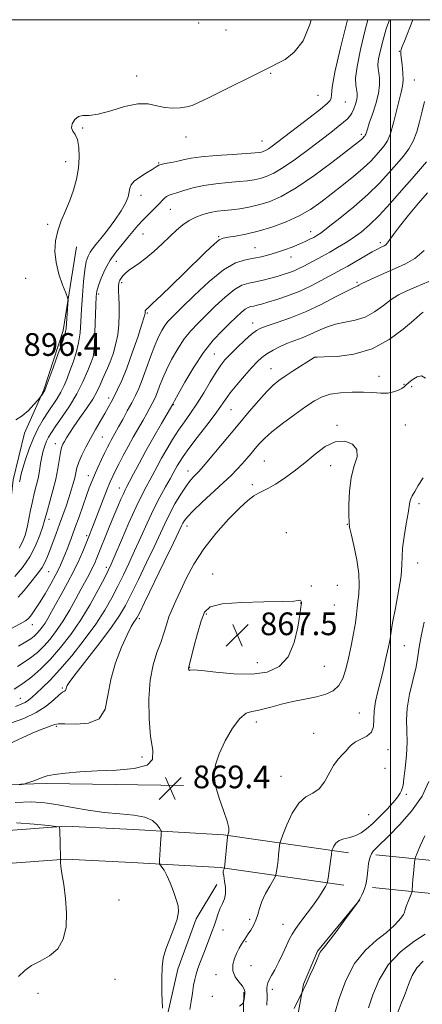
# Model space of a CAD drawing. Extents: x 2127300 to 2130200, y 324800 to 327700.
# Drawn here: x 2128869 to 2129011, y 327153 to 327500 of the extents above; entities that cross this region are included whole.
import ezdxf

# ---------------------------------------------------------------- set-up
doc = ezdxf.new("R2010")
doc.units = 0
doc.header["$MEASUREMENT"] = 0
for name, color, linetype, lineweight in [('DTM HARD BREAKLINE', 7, 'Continuous', 0), ('DTM SPOT ELEVATION', 2, 'Continuous', 13), ('GRID LINE', 7, 'Continuous', 0), ('INDEX CONTOUR', 41, 'Continuous', 13), ('INTERMEDIATE CONTOUR', 44, 'Continuous', 0), ('INTERMEDIATE CONTOUR DEPRESSION', 44, 'Continuous', 0), ('SPOT ELEVATION', 7, 'Continuous', 0)]:
    doc.layers.add(name, color=color, linetype=linetype, lineweight=lineweight)
doc.styles.add('Style-ITALICS', font='ITALICS.shx')

# ---------------------------------------------------------------- blocks, each defined once
blk = doc.blocks.new('SPOT')
at = {"layer": 'SPOT ELEVATION'}
for p, q in [((-3.91, -3.91), (3.82, 3.81)), ((-1.65, 3.77), (1.72, -3.93))]:
    blk.add_line(p, q, dxfattribs=at)

msp = doc.modelspace()

# ---------------------------------------------------------------- linework, layer by layer
at = {"layer": 'DTM HARD BREAKLINE', "extrusion": (-0.006719, -0.008175, 0.999944), "elevation": -16104.196, "flags": 128}
msp.add_lwpolyline([(2128947.032, 327069.245), (2128946.432, 327068.515)], dxfattribs=at)
at = {"layer": 'DTM HARD BREAKLINE'}
for points in [[(2128644.05, 327296.85, 892.42), (2128661.05, 327303.62, 892.87), (2128739.18, 327304.65, 893.55), (2128852.99, 327311.85, 892.48), (2128864.89, 327317.49, 892.42), (2128867.19, 327337.87, 892.76), (2128871.17, 327354.29, 893.27), (2128877.99, 327369.56, 894.12), (2128884.81, 327390.5, 894.4), (2128889.49, 327419.94, 893.33)], [(2128770.88, 327217.41, 873.85), (2128797.5, 327221.9, 872.6), (2128833.18, 327229.78, 871.58), (2128879.04, 327230.85, 869.66), (2128927.16, 327230.21, 869.55)], [(2128985.28, 327206.51, 874.64), (2128941.18, 327212.87, 869.83), (2128909.51, 327214.64, 867.17), (2128885.54, 327215.85, 866.09), (2128853.1, 327213.45, 864.68), (2128823.73, 327202.11, 863.43)], [(2129149.51, 327200.98, 886.52), (2129116.2, 327200.56, 887.15), (2129039.19, 327201.26, 881.48), (2128994.88, 327205.75, 876.43)], [(2128983.62, 327195.03, 874.64), (2128940.03, 327201.32, 869.83), (2128908.89, 327203.06, 867.17), (2128885.68, 327204.23, 866.09), (2128855.67, 327202.01, 864.68), (2128827.91, 327191.29, 863.43)], [(2128938.89, 327195.35, 869.22), (2128931.61, 327183.27, 868.33), (2128925.14, 327165.54, 868.42), (2128920.27, 327143.77, 868.01), (2128914.61, 327132.89, 867.85), (2128904.92, 327126.85, 867.85), (2128891.21, 327127.28, 867.49), (2128876.3, 327130.12, 867.08), (2128855.33, 327132.17, 866.88), (2128843.64, 327130.97, 866.32)], [(2129149.66, 327189.38, 886.52), (2129116.22, 327188.96, 887.15), (2129038.55, 327189.67, 881.48), (2128993.71, 327194.21, 876.43)], [(2128988.61, 327189.24, 875.99), (2128974.27, 327171.84, 875.84), (2128969.41, 327160.16, 875.88), (2128966.57, 327144.84, 876.52), (2128965.73, 327120.65, 877.21), (2128966.51, 327100.08, 878.26), (2128963.65, 327078.31, 879.18), (2128963.25, 327075.89, 879.26), (2128953.56, 327069.05, 879.75), (2128936.22, 327067.06, 879.71), (2128921.7, 327065.06, 878.78)], [(2128948.44, 327157.36, 871.89), (2128947.58, 327119.06, 873.01), (2128943.11, 327091.65, 873.98), (2128937.45, 327085.2, 874.63), (2128920.51, 327079.58, 874.83), (2128891.88, 327081.64, 873.98), (2128870.11, 327083.68, 873.01), (2128848.74, 327081.7, 872.81), (2128834.62, 327077.68, 872.05), (2128814.04, 327070.05, 871.97), (2128797.49, 327051.12, 872.05), (2128786.57, 327032.99, 872.37)]]:
    msp.add_polyline3d(points, dxfattribs=at)
at = {"layer": 'DTM SPOT ELEVATION'}
for p in [(2128932.48, 327498.78, 895.52), (2128942.07, 327496.33, 895.14), (2129003.12, 327488.87, 886.09), (2128910.65, 327480.15, 894.68), (2128957.87, 327481.07, 893.87), (2129008.45, 327478.8, 885.14), (2128974.48, 327473.3, 893.02), (2128984.08, 327470.98, 891.09), (2128891.66, 327461.9, 893.85), (2128928.03, 327458.69, 893.46), (2128989.81, 327459.63, 888.35), (2128954.79, 327457.32, 892.85), (2128885.65, 327449.94, 894.58), (2128918.37, 327449.51, 892.07), (2128912.21, 327438.17, 891.56), (2128922.45, 327433.21, 889.09), (2128879.34, 327427.95, 894.25), (2128912.83, 327424.54, 889.12), (2128971.89, 327425.28, 884.62), (2128939.48, 327423.61, 886.16), (2128996.49, 327421.45, 880.35), (2128952.27, 327419.71, 884.94), (2128903.48, 327414.81, 889.25), (2128964.99, 327416.38, 883.33), (2128871.52, 327408.91, 894.79), (2128905.35, 327407.37, 887.66), (2128988.21, 327407.42, 878.22), (2128897.28, 327403.35, 889.63), (2128914.41, 327396.64, 885.83), (2128951.47, 327393.15, 878.61), (2128938.04, 327382.24, 878.92), (2128896.11, 327381.94, 889.84), (2128973.19, 327381, 873.99), (2128957.99, 327377.01, 874.75), (2128996.02, 327374.38, 872.8), (2129004.75, 327371.54, 872.12), (2129007.43, 327370.72, 871.62), (2128900.74, 327366.68, 886.47), (2128923.57, 327364.41, 879.92), (2128943.85, 327362.56, 875.06), (2128981.21, 327357.07, 870.18), (2129005.27, 327357.17, 870.7), (2128898.56, 327353.01, 885.06), (2128882.01, 327350.68, 888.64), (2128955.61, 327344.47, 870.93), (2128928.69, 327340.95, 874.64), (2128978.95, 327342.86, 869.42), (2128893.65, 327339.33, 884.59), (2128904.5, 327335, 880.71), (2128951.43, 327336.15, 870.33), (2129010.02, 327329.5, 872.3), (2128879.72, 327323.99, 887.53), (2128928.4, 327321.68, 871.39), (2128984.82, 327322.2, 869.94), (2128893.02, 327318.23, 882.32), (2128963.37, 327319.33, 868.36), (2128900, 327307.04, 878.4), (2129009.6, 327308.55, 872.66), (2128879.62, 327305.52, 885.14), (2128937.4, 327304.75, 868.54), (2128972.21, 327300.54, 868.21), (2128981.35, 327300.67, 868.84), (2128968.35, 327294.46, 867.98), (2128980.25, 327293.81, 868.63), (2128911.56, 327288.95, 871.7), (2128935.16, 327290.67, 867.77), (2128873.85, 327286.9, 883.41), (2129004.96, 327279.46, 872.84), (2128929.27, 327271.8, 867.95), (2128953.17, 327273.52, 867.09), (2128976.77, 327272.18, 868.82), (2128884.48, 327264.55, 874.18), (2128869.68, 327260.95, 876.86), (2128989.09, 327255.73, 871.23), (2128882.33, 327251.04, 871.77), (2128952.73, 327252.56, 870.57), (2128972.96, 327248.54, 871.42), (2128912.52, 327240.28, 870.35), (2128999.11, 327242.86, 872.54), (2128961.51, 327233.44, 871.12), (2128998.04, 327236.19, 872.63), (2129005.65, 327227.03, 874.33), (2128992.37, 327219.94, 873.06), (2128904.42, 327189.87, 866.71), (2128950.43, 327183.03, 871.62), (2128962.15, 327181.33, 873.28), (2128941.06, 327179.27, 870.82), (2128949.18, 327175.21, 872.14), (2128938.56, 327163.61, 871.66), (2128950.88, 327166.7, 872.6), (2128902.96, 327161.91, 866.86), (2128875.89, 327157.03, 866.64), (2128958.45, 327158.35, 874.51), (2128937.34, 327155.92, 871.8)]:
    msp.add_point(p, dxfattribs=at)
at = {"layer": 'GRID LINE', "flags": 128}
for points in [[(2127500, 325000), (2130000, 325000), (2130000, 327500), (2127500, 327500), (2127500, 325000)], [(2129000, 325000), (2129000, 327500)]]:
    msp.add_lwpolyline(points, dxfattribs=at)
at = {"layer": 'INDEX CONTOUR', "flags": 128}
for points, elevation in [([(2128869.315, 327313.778), (2128870.457, 327316.005), (2128871.355, 327318.449), (2128872.084, 327321.147), (2128872.715, 327324.104), (2128873.311, 327327.182), (2128873.928, 327330.209), (2128874.607, 327333.053), (2128875.292, 327335.758), (2128875.906, 327338.408), (2128876.398, 327341.055), (2128876.815, 327343.618), (2128877.238, 327345.985), (2128877.726, 327348.066), (2128878.285, 327349.878), (2128878.906, 327351.463), (2128879.622, 327352.922), (2128880.635, 327354.592), (2128882.186, 327356.87), (2128884.412, 327360.03), (2128887.01, 327363.891), (2128889.569, 327368.146), (2128891.743, 327372.461), (2128893.435, 327376.365), (2128894.614, 327379.36), (2128895.286, 327381.224), (2128895.605, 327382.863), (2128895.767, 327385.465), (2128895.926, 327389.792), (2128896.243, 327399.444), (2128896.381, 327402.426), (2128896.644, 327404.415), (2128897.204, 327406.357), (2128898.194, 327408.972), (2128899.595, 327412.077), (2128901.348, 327415.267), (2128903.371, 327418.205), (2128905.502, 327420.856), (2128907.553, 327423.254), (2128911.111, 327427.47), (2128912.842, 327429.406), (2128914.677, 327431.287), (2128918.087, 327434.632), (2128920.334, 327436.982), (2128921.184, 327437.717), (2128922.047, 327438.178), (2128923.176, 327438.548), (2128924.851, 327439.052), (2128927.292, 327439.841), (2128930.466, 327440.77), (2128934.285, 327441.621), (2128938.582, 327442.23), (2128942.907, 327442.64), (2128946.735, 327442.945), (2128949.693, 327443.235), (2128952.014, 327443.58), (2128954.085, 327444.043), (2128956.277, 327444.731), (2128958.908, 327445.915), (2128962.283, 327447.908), (2128966.542, 327450.867), (2128971.172, 327454.319), (2128978.974, 327460.313), (2128981.595, 327462.344), (2128983.484, 327463.848), (2128984.781, 327464.971), (2128985.681, 327465.969), (2128986.396, 327467.122), (2128987.083, 327468.621), (2128987.694, 327470.282), (2128988.128, 327471.833), (2128988.311, 327473.08), (2128988.273, 327474.172), (2128987.808, 327476.877), (2128987.761, 327479.381), (2128988.251, 327483.506), (2128989.475, 327489.552), (2128991.118, 327496.38), (2128992.077, 327500)], 890), ([(2128868.65, 327272.153), (2128872.82, 327274.797), (2128875.68, 327277.024), (2128877.937, 327279.243), (2128880.174, 327281.798), (2128882.474, 327284.779), (2128884.792, 327288.206), (2128887.072, 327292.034), (2128889.212, 327295.916), (2128891.098, 327299.435), (2128893.895, 327304.556), (2128894.908, 327306.488), (2128895.774, 327308.326), (2128896.675, 327310.445), (2128901.016, 327321.178), (2128902.657, 327325.203), (2128904.035, 327328.54), (2128905.127, 327331.126), (2128905.955, 327333.007), (2128906.579, 327334.326), (2128907.219, 327335.571), (2128908.138, 327337.32), (2128909.549, 327340.031), (2128911.471, 327343.672), (2128913.879, 327348.09), (2128916.664, 327353.02), (2128919.389, 327357.741), (2128923.355, 327364.582), (2128923.45, 327364.778), (2128923.947, 327365.705), (2128925.247, 327368.071), (2128927.607, 327372.286), (2128930.735, 327377.553), (2128934.195, 327382.772), (2128937.6, 327387.065), (2128940.75, 327390.431), (2128943.492, 327393.089), (2128945.712, 327395.221), (2128947.463, 327396.854), (2128948.839, 327397.973), (2128949.94, 327398.605), (2128950.906, 327398.917), (2128951.883, 327399.113), (2128953.038, 327399.374), (2128954.619, 327399.796), (2128956.894, 327400.452), (2128960.031, 327401.404), (2128963.8, 327402.673), (2128967.871, 327404.266), (2128971.917, 327406.142), (2128975.623, 327408.058), (2128982.825, 327411.984), (2128984.989, 327413.206), (2128993.588, 327418.184), (2128995.405, 327419.19), (2128996.51, 327419.751), (2128997.792, 327420.337), (2128998.358, 327420.722), (2128998.984, 327421.387), (2128999.794, 327422.514), (2129001.092, 327424.359), (2129003.236, 327427.193), (2129006.387, 327431.094), (2129009.925, 327435.343), (2129013.04, 327439.022)], 880), ([(2128869.314, 327230.444), (2128870.984, 327230.722), (2128871.829, 327230.965), (2128872.994, 327231.359), (2128874.48, 327231.88), (2128876, 327232.454), (2128877.409, 327233.014), (2128879.123, 327233.554), (2128881.699, 327234.067), (2128885.569, 327234.551), (2128890.66, 327234.981), (2128896.774, 327235.327), (2128903.531, 327235.626), (2128909.824, 327236.168), (2128914.367, 327237.312), (2128916.275, 327239.397), (2128916.289, 327242.696), (2128915.552, 327247.466), (2128915.028, 327253.744), (2128914.968, 327260.7), (2128915.446, 327267.285), (2128916.471, 327272.684), (2128917.795, 327277.016), (2128919.109, 327280.635), (2128920.183, 327283.85), (2128921.098, 327286.797), (2128922.021, 327289.567), (2128923.097, 327292.291), (2128924.418, 327295.266), (2128926.067, 327298.819), (2128928.137, 327303.186), (2128930.8, 327308.197), (2128934.244, 327313.584), (2128938.501, 327319.03), (2128942.98, 327324.031), (2128946.932, 327328.033), (2128949.809, 327330.656), (2128951.85, 327332.21), (2128953.496, 327333.177), (2128955.153, 327334.004), (2128957.083, 327334.986), (2128959.515, 327336.384), (2128962.593, 327338.387), (2128966.127, 327340.919), (2128969.839, 327343.832), (2128973.502, 327346.902), (2128977.082, 327349.588), (2128980.593, 327351.273), (2128983.953, 327351.501), (2128986.689, 327350.47), (2128988.231, 327348.542), (2128988.238, 327345.995), (2128987.291, 327342.773), (2128986.194, 327338.735), (2128985.582, 327333.923), (2128985.396, 327329.115), (2128985.403, 327325.268), (2128985.441, 327322.964), (2128985.626, 327321.262), (2128986.143, 327318.841), (2128987.078, 327314.778), (2128988.126, 327309.737), (2128988.879, 327304.778), (2128989.052, 327300.743), (2128988.825, 327297.587), (2128988.5, 327295.047), (2128988.298, 327292.824), (2128988.106, 327290.487), (2128987.734, 327287.566), (2128987.05, 327283.761), (2128986.156, 327279.428), (2128985.212, 327275.089), (2128984.313, 327271.195), (2128983.283, 327267.923), (2128981.882, 327265.378), (2128979.901, 327263.606), (2128977.262, 327262.399), (2128973.921, 327261.48), (2128969.924, 327260.623), (2128965.678, 327259.762), (2128961.681, 327258.874), (2128958.322, 327257.965), (2128955.557, 327257.159), (2128953.232, 327256.611), (2128951.18, 327256.32), (2128949.169, 327255.656), (2128946.958, 327253.841), (2128944.414, 327250.374), (2128941.861, 327245.903), (2128939.733, 327241.36), (2128938.396, 327237.434), (2128937.941, 327233.835), (2128938.387, 327230.032), (2128939.65, 327225.702), (2128941.232, 327221.348), (2128942.53, 327217.684), (2128943.099, 327215.244), (2128943.118, 327213.847), (2128942.925, 327213.134), (2128942.787, 327212.721), (2128942.691, 327212.113), (2128941.572, 327201.113), (2128941.549, 327201.063), (2128941.285, 327200.585), (2128941.179, 327200.337), (2128941.114, 327200.039), (2128941.139, 327199.464), (2128941.305, 327198.335), (2128941.617, 327196.495), (2128941.897, 327194.263), (2128941.92, 327192.08), (2128941.534, 327190.266), (2128940.853, 327188.664), (2128940.063, 327186.996), (2128939.313, 327185.056), (2128938.603, 327182.921), (2128937.893, 327180.74), (2128937.146, 327178.605), (2128936.314, 327176.391), (2128934.248, 327171.096), (2128933.139, 327168.218), (2128932.2, 327165.67), (2128931.552, 327163.686), (2128931.105, 327161.906), (2128930.715, 327159.82), (2128930.273, 327157.092), (2128929.802, 327154.076), (2128929.357, 327151.297)], 870), ([(2129012.299, 327177.83), (2129008.292, 327175.199), (2129003.609, 327171.579), (2128999.265, 327167.034), (2128996.048, 327161.751), (2128993.851, 327156.415), (2128992.341, 327151.831)], 880)]:
    msp.add_lwpolyline(points, dxfattribs=dict(at, elevation=elevation))
at = {"layer": 'INTERMEDIATE CONTOUR', "flags": 128}
for points, elevation in [([(2128867.768, 327303.887), (2128870.418, 327307.018), (2128872.973, 327310.71), (2128875.04, 327314.678), (2128876.57, 327318.446), (2128877.601, 327321.487), (2128878.212, 327323.504), (2128879.213, 327327.173), (2128880.098, 327330.285), (2128881.155, 327334.134), (2128882.145, 327338.168), (2128882.883, 327341.896), (2128883.829, 327347.56), (2128884.225, 327349.243), (2128884.666, 327350.414), (2128885.21, 327351.445), (2128885.933, 327352.681), (2128886.989, 327354.351), (2128888.549, 327356.658), (2128890.682, 327359.69), (2128893.036, 327363.078), (2128895.155, 327366.339), (2128896.7, 327369.094), (2128897.789, 327371.394), (2128898.658, 327373.395), (2128900.385, 327377.23), (2128901.326, 327379.508), (2128902.321, 327382.275), (2128903.253, 327385.472), (2128903.977, 327388.983), (2128904.385, 327392.668), (2128904.528, 327396.278), (2128904.496, 327399.541), (2128904.375, 327402.24), (2128904.258, 327404.38), (2128904.234, 327406.023), (2128904.377, 327407.245), (2128904.686, 327408.182), (2128905.142, 327408.981), (2128905.746, 327409.777), (2128906.589, 327410.629), (2128907.781, 327411.58), (2128911.463, 327414.096), (2128913.913, 327415.954), (2128916.689, 327418.338), (2128919.571, 327420.991), (2128922.301, 327423.573), (2128924.701, 327425.806), (2128926.901, 327427.669), (2128929.108, 327429.199), (2128931.48, 327430.432), (2128933.968, 327431.38), (2128936.476, 327432.055), (2128938.94, 327432.484), (2128941.442, 327432.77), (2128944.1, 327433.04), (2128947.01, 327433.405), (2128950.176, 327433.944), (2128953.59, 327434.725), (2128957.293, 327435.877), (2128961.581, 327437.744), (2128966.807, 327440.737), (2128973.064, 327445.008), (2128979.395, 327449.692), (2128984.581, 327453.671), (2128987.728, 327456.11), (2128989.253, 327457.308), (2128989.9, 327457.851), (2128990.293, 327458.225), (2128990.812, 327458.794), (2128991, 327459.021), (2128991.169, 327459.287), (2128991.332, 327459.675), (2128991.885, 327461.488), (2128992.571, 327463.548), (2128993.654, 327466.663), (2128994.846, 327470.357), (2128995.772, 327473.987), (2128996.156, 327477.033), (2128996.121, 327479.445), (2128995.892, 327481.294), (2128995.677, 327482.726), (2128995.622, 327484.199), (2128995.857, 327486.25), (2128996.473, 327489.25), (2128997.406, 327492.913), (2128998.55, 327496.787), (2128999.634, 327500)], 888), ([(2128868.064, 327358.971), (2128870.31, 327360.439), (2128872.511, 327362.365), (2128874.46, 327364.414), (2128875.909, 327366.087), (2128877.037, 327367.441), (2128877.202, 327367.695), (2128878.327, 327369.519), (2128878.435, 327369.767), (2128878.799, 327370.737), (2128881.241, 327377.37), (2128883.053, 327382.366), (2128884.593, 327386.747), (2128885.465, 327389.519), (2128885.825, 327391.257), (2128885.963, 327392.928), (2128886.442, 327399.851), (2128886.492, 327401.098), (2128886.293, 327402.105), (2128885.674, 327403.734), (2128884.563, 327406.608), (2128883.287, 327410.381), (2128882.272, 327414.465), (2128881.861, 327418.384), (2128882.073, 327422.094), (2128882.845, 327425.665), (2128884.086, 327429.166), (2128885.582, 327432.67), (2128887.096, 327436.254), (2128888.416, 327439.977), (2128889.452, 327443.807), (2128890.142, 327447.697), (2128890.44, 327451.543), (2128890.336, 327455.025), (2128889.833, 327457.764), (2128889.001, 327459.538), (2128888.169, 327460.729), (2128887.734, 327461.881), (2128887.993, 327463.361), (2128888.855, 327464.866), (2128890.134, 327465.925), (2128891.736, 327466.249), (2128893.944, 327466.297), (2128897.137, 327466.711), (2128901.493, 327467.902), (2128906.393, 327469.36), (2128911.012, 327470.343), (2128914.739, 327470.331), (2128917.776, 327469.694), (2128920.534, 327469.02), (2128923.315, 327468.775), (2128925.978, 327468.922), (2128928.278, 327469.296), (2128930.165, 327469.821), (2128932.399, 327470.769), (2128935.937, 327472.498), (2128958.104, 327483.561), (2128960.118, 327484.545), (2128962.906, 327486.025), (2128966.149, 327488.525), (2128969.232, 327492.556), (2128971.657, 327498.3), (2128972.122, 327500)], 894), ([(2128868.883, 327296.505), (2128870.986, 327298.954), (2128872.858, 327301.294), (2128876.107, 327305.206), (2128877.369, 327306.949), (2128878.333, 327308.713), (2128879.153, 327310.665), (2128880.022, 327312.982), (2128882.285, 327318.929), (2128883.521, 327322.222), (2128884.702, 327325.485), (2128885.79, 327328.618), (2128886.765, 327331.545), (2128887.603, 327334.197), (2128888.292, 327336.551), (2128888.817, 327338.594), (2128889.201, 327340.366), (2128889.619, 327342.105), (2128890.281, 327344.1), (2128891.346, 327346.567), (2128892.759, 327349.42), (2128894.411, 327352.5), (2128896.186, 327355.637), (2128899.441, 327361.235), (2128900.644, 327363.351), (2128901.667, 327365.229), (2128902.711, 327367.224), (2128903.947, 327369.681), (2128905.423, 327372.905), (2128907.162, 327377.192), (2128909.12, 327382.589), (2128911.012, 327388.153), (2128912.487, 327392.694), (2128913.297, 327395.338), (2128913.594, 327396.498), (2128913.63, 327396.902), (2128913.62, 327397.16), (2128913.634, 327397.391), (2128913.708, 327397.595), (2128913.938, 327397.847), (2128914.684, 327398.525), (2128916.368, 327400.083), (2128919.261, 327402.825), (2128923.039, 327406.456), (2128927.227, 327410.53), (2128935.052, 327418.213), (2128937.903, 327420.915), (2128939.728, 327422.411), (2128941.11, 327423.053), (2128942.829, 327423.351), (2128945.5, 327423.75), (2128949.098, 327424.419), (2128953.435, 327425.459), (2128958.282, 327426.935), (2128963.24, 327428.782), (2128967.87, 327430.891), (2128971.87, 327433.188), (2128975.497, 327435.705), (2128979.146, 327438.504), (2128983.072, 327441.589), (2128986.975, 327444.742), (2128990.413, 327447.684), (2128993.056, 327450.196), (2128995.021, 327452.287), (2128996.535, 327454.018), (2128997.803, 327455.541), (2128998.937, 327457.326), (2129000.027, 327459.932), (2129001.132, 327463.672), (2129002.193, 327467.893), (2129003.118, 327471.699), (2129003.829, 327474.456), (2129004.288, 327476.57), (2129004.465, 327478.71), (2129004.364, 327481.336), (2129004.102, 327484.079), (2129003.663, 327487.77), (2129003.616, 327488.518), (2129003.663, 327488.978), (2129003.817, 327489.529), (2129004.191, 327490.553), (2129004.925, 327492.438), (2129007.895, 327500)], 886), ([(2128869.406, 327337.195), (2128869.59, 327338.018), (2128869.748, 327338.819), (2128870.026, 327340.026), (2128870.582, 327342.04), (2128871.533, 327345.099), (2128872.82, 327348.808), (2128874.34, 327352.615), (2128875.998, 327356.067), (2128877.72, 327359.124), (2128879.436, 327361.848), (2128882.605, 327366.599), (2128883.948, 327368.833), (2128885.089, 327371.114), (2128886.118, 327373.551), (2128887.152, 327376.254), (2128888.263, 327379.297), (2128889.329, 327382.614), (2128890.18, 327386.106), (2128890.701, 327389.722), (2128890.997, 327393.611), (2128891.231, 327397.972), (2128891.533, 327402.856), (2128891.921, 327407.716), (2128892.383, 327411.857), (2128892.911, 327414.772), (2128893.519, 327416.701), (2128894.226, 327418.073), (2128895.083, 327419.308), (2128896.272, 327420.795), (2128898.011, 327422.913), (2128900.387, 327425.888), (2128902.981, 327429.317), (2128905.243, 327432.639), (2128906.752, 327435.403), (2128907.607, 327437.598), (2128908.031, 327439.318), (2128908.28, 327440.68), (2128908.738, 327441.878), (2128909.818, 327443.126), (2128911.759, 327444.563), (2128914.084, 327446.027), (2128916.138, 327447.278), (2128917.469, 327448.144), (2128918.435, 327448.705), (2128919.592, 327449.107), (2128921.344, 327449.474), (2128923.466, 327449.848), (2128925.575, 327450.252), (2128927.489, 327450.697), (2128929.82, 327451.171), (2128933.382, 327451.652), (2128938.607, 327452.115), (2128944.42, 327452.526), (2128949.37, 327452.85), (2128952.375, 327453.065), (2128953.85, 327453.215), (2128954.58, 327453.36), (2128955.233, 327453.565), (2128956.018, 327453.919), (2128957.025, 327454.513), (2128958.383, 327455.463), (2128960.378, 327456.962), (2128971.699, 327465.649), (2128975.379, 327468.515), (2128977.662, 327470.378), (2128978.759, 327471.508), (2128979.123, 327472.367), (2128979.206, 327473.552), (2128979.491, 327476.177), (2128980.469, 327481.487), (2128982.424, 327490.069), (2128984.855, 327500)], 892), ([(2128866.079, 327285.327), (2128869.632, 327287.111), (2128871.471, 327288.162), (2128872.52, 327289.049), (2128873.567, 327290.272), (2128874.843, 327292.051), (2128876.443, 327294.536), (2128878.387, 327297.76), (2128880.413, 327301.272), (2128882.187, 327304.503), (2128883.473, 327307.055), (2128884.433, 327309.208), (2128885.324, 327311.416), (2128886.36, 327314.053), (2128887.563, 327317.186), (2128888.908, 327320.809), (2128890.351, 327324.832), (2128892.997, 327332.357), (2128893.963, 327335.045), (2128894.82, 327337.261), (2128895.782, 327339.526), (2128896.993, 327342.199), (2128898.304, 327345.001), (2128899.492, 327347.49), (2128900.397, 327349.343), (2128901.09, 327350.708), (2128901.703, 327351.852), (2128904.308, 327356.509), (2128905.753, 327359.16), (2128907.36, 327362.148), (2128908.898, 327365.046), (2128910.204, 327367.583), (2128911.385, 327370.116), (2128912.617, 327373.161), (2128914.024, 327377.035), (2128915.526, 327381.266), (2128916.988, 327385.181), (2128918.309, 327388.257), (2128919.504, 327390.556), (2128920.62, 327392.287), (2128921.797, 327393.743), (2128923.546, 327395.56), (2128926.465, 327398.457), (2128930.9, 327402.822), (2128936.153, 327407.713), (2128941.265, 327411.85), (2128945.493, 327414.29), (2128948.926, 327415.419), (2128951.869, 327415.954), (2128954.591, 327416.495), (2128957.237, 327417.167), (2128959.919, 327417.972), (2128962.697, 327418.901), (2128965.426, 327419.897), (2128967.91, 327420.888), (2128969.992, 327421.809), (2128971.67, 327422.629), (2128972.987, 327423.321), (2128974.09, 327423.953), (2128975.57, 327424.965), (2128978.127, 327426.886), (2128982.192, 327430.061), (2128987.126, 327434.088), (2128992.018, 327438.376), (2128996.143, 327442.422), (2128999.497, 327446.068), (2129002.259, 327449.244), (2129004.581, 327451.952), (2129006.512, 327454.496), (2129008.072, 327457.252), (2129009.297, 327460.492), (2129010.285, 327464.065), (2129011.146, 327467.715), (2129011.959, 327471.21)], 884), ([(2128869.051, 327279.322), (2128871.637, 327280.77), (2128873.406, 327281.886), (2128874.604, 327282.815), (2128875.54, 327283.734), (2128876.465, 327284.791), (2128877.417, 327286.023), (2128878.374, 327287.44), (2128879.357, 327289.092), (2128882.057, 327293.941), (2128884.075, 327297.512), (2128886.343, 327301.599), (2128888.543, 327305.8), (2128890.42, 327309.755), (2128891.94, 327313.267), (2128893.129, 327316.176), (2128894.048, 327318.46), (2128894.906, 327320.63), (2128895.948, 327323.336), (2128898.868, 327331.004), (2128900.268, 327334.61), (2128901.339, 327337.23), (2128902.24, 327339.231), (2128903.209, 327341.212), (2128904.443, 327343.649), (2128905.937, 327346.517), (2128907.637, 327349.669), (2128909.47, 327352.94), (2128912.921, 327358.964), (2128914.24, 327361.313), (2128915.276, 327363.205), (2128916.089, 327364.734), (2128916.756, 327366.027), (2128917.358, 327367.319), (2128917.986, 327368.871), (2128918.737, 327370.907), (2128919.736, 327373.485), (2128921.117, 327376.626), (2128922.958, 327380.272), (2128925.119, 327384.055), (2128927.407, 327387.529), (2128929.699, 327390.404), (2128932.148, 327392.995), (2128938.306, 327399.022), (2128941.808, 327402.283), (2128945.052, 327404.912), (2128947.739, 327406.454), (2128950.094, 327407.215), (2128952.478, 327407.693), (2128955.137, 327408.284), (2128957.895, 327408.979), (2128960.463, 327409.676), (2128962.627, 327410.297), (2128964.467, 327410.893), (2128966.141, 327411.542), (2128967.794, 327412.311), (2128969.539, 327413.213), (2128976.118, 327416.721), (2128978.717, 327418.142), (2128981.417, 327419.683), (2128984.171, 327421.353), (2128986.937, 327423.169), (2128989.714, 327425.194), (2128992.679, 327427.692), (2128996.053, 327430.981), (2128999.936, 327435.2), (2129003.955, 327439.803), (2129007.62, 327444.069), (2129010.547, 327447.43), (2129012.762, 327449.923)], 882), ([(2128867.49, 327264.118), (2128870.549, 327266.088), (2128873.683, 327268.464), (2128876.935, 327271.327), (2128880.333, 327274.752), (2128883.875, 327278.79), (2128887.464, 327283.401), (2128890.976, 327288.525), (2128894.271, 327293.986), (2128897.121, 327299.148), (2128899.276, 327303.26), (2128900.636, 327305.93), (2128901.697, 327308.191), (2128903.104, 327311.431), (2128905.299, 327316.576), (2128907.933, 327322.682), (2128910.453, 327328.34), (2128912.437, 327332.482), (2128913.971, 327335.409), (2128915.271, 327337.766), (2128917.886, 327342.639), (2128919.438, 327345.483), (2128921.262, 327348.689), (2128923.281, 327352.063), (2128925.381, 327355.339), (2128927.476, 327358.357), (2128929.614, 327361.359), (2128931.864, 327364.691), (2128934.25, 327368.539), (2128936.583, 327372.453), (2128938.62, 327375.828), (2128940.235, 327378.255), (2128941.754, 327380.139), (2128943.615, 327382.082), (2128946.091, 327384.499), (2128948.785, 327387.042), (2128951.13, 327389.172), (2128952.79, 327390.515), (2128954.342, 327391.36), (2128956.587, 327392.162), (2128960.13, 327393.309), (2128964.762, 327394.922), (2128970.074, 327397.059), (2128975.606, 327399.672), (2128980.701, 327402.308), (2128984.652, 327404.409), (2128986.971, 327405.577), (2128988.049, 327406.047), (2128988.499, 327406.213), (2128988.902, 327406.428), (2128989.731, 327406.884), (2128991.427, 327407.732), (2128994.273, 327409.056), (2128997.88, 327410.676), (2129001.697, 327412.343), (2129005.284, 327413.94), (2129008.643, 327415.874), (2129011.885, 327418.684)], 878), ([(2128867.995, 327258.064), (2128869.984, 327258.804), (2128871.425, 327259.492), (2128872.605, 327260.308), (2128873.808, 327261.369), (2128875.319, 327262.776), (2128877.39, 327264.664), (2128880.13, 327267.31), (2128883.613, 327271.022), (2128887.803, 327275.939), (2128892.209, 327281.521), (2128896.228, 327287.051), (2128899.411, 327291.973), (2128901.901, 327296.355), (2128904, 327300.415), (2128905.968, 327304.378), (2128907.92, 327308.449), (2128909.935, 327312.84), (2128912.07, 327317.661), (2128914.293, 327322.652), (2128916.551, 327327.457), (2128918.77, 327331.759), (2128920.781, 327335.387), (2128922.403, 327338.21), (2128923.515, 327340.179), (2128924.945, 327342.784), (2128925.746, 327344.161), (2128926.998, 327346.08), (2128929.028, 327348.902), (2128931.986, 327352.796), (2128935.307, 327357.113), (2128938.253, 327361.003), (2128940.311, 327363.871), (2128941.886, 327366.139), (2128943.613, 327368.484), (2128945.939, 327371.383), (2128948.58, 327374.504), (2128951.059, 327377.317), (2128953.042, 327379.426), (2128954.751, 327380.99), (2128956.544, 327382.302), (2128958.694, 327383.595), (2128961.136, 327384.854), (2128963.711, 327385.999), (2128966.301, 327386.993), (2128968.923, 327387.957), (2128971.628, 327389.049), (2128974.466, 327390.361), (2128977.475, 327391.696), (2128980.69, 327392.786), (2128984.119, 327393.488), (2128987.646, 327394.149), (2128991.129, 327395.24), (2128994.441, 327397.07), (2128997.513, 327399.293), (2129000.289, 327401.398), (2129002.817, 327403.025), (2129005.544, 327404.398), (2129009.018, 327405.891), (2129013.54, 327407.787)], 876), ([(2128866.241, 327252.141), (2128870.907, 327253.85), (2128875.292, 327255.891), (2128878.818, 327258.201), (2128881.455, 327260.431), (2128883.311, 327262.159), (2128884.504, 327263.098), (2128885.193, 327263.475), (2128885.547, 327263.656), (2128885.72, 327263.934), (2128885.807, 327264.329), (2128885.89, 327264.795), (2128886.137, 327265.418), (2128887.067, 327266.822), (2128889.285, 327269.765), (2128897.651, 327280.495), (2128901.775, 327285.945), (2128904.637, 327290.07), (2128906.693, 327293.574), (2128908.724, 327297.569), (2128911.3, 327302.824), (2128914.143, 327308.708), (2128916.767, 327314.248), (2128920.524, 327322.403), (2128922.214, 327325.838), (2128924.144, 327329.398), (2128926.171, 327332.828), (2128928.051, 327335.711), (2128929.592, 327337.744), (2128930.794, 327339.069), (2128932.458, 327340.683), (2128933.504, 327341.849), (2128935.378, 327344.064), (2128946.388, 327357.308), (2128950.238, 327361.912), (2128953.639, 327365.89), (2128956.46, 327369.023), (2128958.676, 327371.212), (2128960.677, 327372.843), (2128962.953, 327374.42), (2128965.804, 327376.299), (2128973.182, 327381.039), (2128973.326, 327381.05), (2128974.249, 327381.083), (2128976.729, 327381.164), (2128981.258, 327381.392), (2128987.179, 327382.194), (2128993.548, 327384.078), (2128999.508, 327387.286), (2129004.548, 327391.015), (2129008.236, 327394.193), (2129010.317, 327396.02), (2129011.215, 327396.767), (2129011.521, 327396.977)], 874), ([(2128865.307, 327244.602), (2128873.898, 327248.583), (2128876.976, 327249.873), (2128879.249, 327250.724), (2128880.8, 327251.292), (2128881.839, 327251.695), (2128883.087, 327251.921), (2128885.39, 327251.923), (2128889.237, 327251.789), (2128893.679, 327252.138), (2128897.409, 327253.727), (2128899.498, 327257.088), (2128900.552, 327261.875), (2128901.556, 327267.514), (2128903.243, 327273.418), (2128905.338, 327278.92), (2128907.314, 327283.33), (2128908.755, 327286.161), (2128909.696, 327287.732), (2128910.284, 327288.558), (2128910.741, 327289.268), (2128911.594, 327290.931), (2128913.449, 327294.724), (2128920.365, 327308.967), (2128923.599, 327315.656), (2128926.482, 327321.691), (2128926.954, 327322.652), (2128927.488, 327323.558), (2128928.54, 327324.878), (2128930.545, 327326.958), (2128933.74, 327329.982), (2128941.129, 327336.799), (2128943.917, 327339.468), (2128946.023, 327341.608), (2128947.761, 327343.498), (2128949.387, 327345.36), (2128950.938, 327347.195), (2128952.396, 327348.944), (2128953.825, 327350.613), (2128955.624, 327352.446), (2128958.272, 327354.751), (2128962.033, 327357.69), (2128966.301, 327360.854), (2128970.251, 327363.688), (2128973.315, 327365.765), (2128975.94, 327367.146), (2128978.829, 327368.018), (2128982.478, 327368.544), (2128986.545, 327368.787), (2128990.486, 327368.784), (2128993.863, 327368.602), (2128996.686, 327368.422), (2128999.078, 327368.453), (2129001.127, 327368.835), (2129002.797, 327369.442), (2129004.019, 327370.078), (2129004.799, 327370.616), (2129005.441, 327371.191), (2129006.326, 327372.007), (2129007.713, 327373.137), (2129009.386, 327374.146), (2129011.009, 327374.472), (2129012.334, 327373.712)], 872), ([(2129011.541, 327338.611), (2129009.824, 327335.869), (2129008.568, 327333.782), (2129007.709, 327332.274), (2129007.18, 327331.138), (2129006.892, 327330.103), (2129006.273, 327326.174), (2129005.606, 327322.366), (2129004.859, 327317.938), (2129004.315, 327313.868), (2129004.144, 327310.785), (2129004.08, 327307.902), (2129003.744, 327304.088), (2129002.888, 327298.646), (2129001.773, 327292.628), (2129000.793, 327287.528), (2129000.239, 327284.437), (2129000.001, 327282.849), (2128999.865, 327281.858), (2128999.652, 327280.684), (2128999.313, 327279.063), (2128998.197, 327273.997), (2128997.426, 327270.639), (2128996.538, 327267.011), (2128995.589, 327263.324), (2128994.753, 327259.742), (2128994.239, 327256.413), (2128994.13, 327253.471), (2128994.003, 327250.986), (2128993.311, 327249.011), (2128991.702, 327247.558), (2128989.61, 327246.465), (2128987.662, 327245.53), (2128986.316, 327244.578), (2128985.352, 327243.55), (2128984.376, 327242.417), (2128983.088, 327241.119), (2128981.563, 327239.475), (2128979.965, 327237.273), (2128976.768, 327231.495), (2128974.885, 327229.066), (2128972.649, 327227.533), (2128970.197, 327226.18), (2128967.732, 327224.025), (2128965.449, 327220.447), (2128963.526, 327216.295), (2128962.138, 327212.785), (2128961.386, 327210.787), (2128961.084, 327209.791), (2128960.97, 327208.944), (2128960.645, 327205.793), (2128960.425, 327203.855), (2128960.193, 327202.024), (2128959.82, 327199.345), (2128959.697, 327198.678), (2128959.416, 327198.034), (2128957.524, 327194.779), (2128956.068, 327192.111), (2128954.763, 327189.352), (2128953.892, 327186.895), (2128953.283, 327184.737), (2128952.653, 327182.771), (2128951.792, 327180.927), (2128950.817, 327179.276), (2128949.916, 327177.924), (2128948.682, 327176.116), (2128948.146, 327175.284), (2128947.517, 327174.243), (2128946.781, 327172.923), (2128945.944, 327171.279), (2128945.074, 327169.305), (2128944.471, 327167.132), (2128944.494, 327164.924), (2128945.353, 327162.838), (2128946.655, 327160.994), (2128947.86, 327159.503), (2128948.548, 327158.421), (2128948.79, 327157.585), (2128948.776, 327156.776), (2128948.674, 327155.844), (2128948.441, 327154.176), (2128948.327, 327153.726), (2128947.931, 327153.274), (2128946.91, 327152.43)], 872), ([(2129011.917, 327287.75), (2129010.803, 327282.77), (2129010.148, 327278.942), (2129009.689, 327275.671), (2129009.047, 327272.053), (2129006.782, 327262.341), (2129005.922, 327257.447), (2129005.698, 327253.289), (2129005.842, 327249.492), (2129005.948, 327245.462), (2129005.709, 327240.847), (2129005.24, 327236.258), (2129004.762, 327232.551), (2129004.437, 327230.324), (2129004.191, 327229.162), (2129003.889, 327228.395), (2129003.387, 327227.444), (2129002.493, 327226.103), (2129001.007, 327224.257), (2128998.829, 327221.875), (2128996.277, 327219.272), (2128993.771, 327216.844), (2128991.625, 327214.915), (2128989.705, 327213.498), (2128987.772, 327212.531), (2128985.677, 327211.919), (2128983.621, 327211.435), (2128981.899, 327210.822), (2128980.731, 327209.908), (2128980.039, 327208.885), (2128979.67, 327208.031), (2128979.487, 327207.547), (2128979.414, 327207.305), (2128979.246, 327205.907), (2128979.045, 327204.418), (2128978.06, 327197.526), (2128977.865, 327196.313), (2128977.616, 327195.569), (2128977.103, 327194.653), (2128976.15, 327193.063), (2128974.744, 327190.836), (2128972.907, 327188.143), (2128970.724, 327185.187), (2128968.513, 327182.284), (2128966.652, 327179.782), (2128965.392, 327177.877), (2128964.471, 327176.16), (2128962.192, 327171.252), (2128960.705, 327168.116), (2128959.291, 327165.28), (2128958.166, 327163.211), (2128957.354, 327161.785), (2128956.834, 327160.731), (2128956.574, 327159.792), (2128956.499, 327158.768), (2128956.55, 327155.672), (2128956.44, 327152.867)], 874), ([(2129013.545, 327231.593), (2129011.186, 327226.445), (2129007.472, 327221.189), (2129003.197, 327216.331), (2128999.419, 327212.452), (2128995.515, 327208.542), (2128993.931, 327207.019), (2128993.293, 327206.128), (2128992.757, 327204.743), (2128992.335, 327202.694), (2128992.012, 327200.341), (2128991.767, 327198.166), (2128991.566, 327196.532), (2128991.339, 327195.28), (2128991.007, 327194.127), (2128990.521, 327192.868), (2128989.969, 327191.621), (2128989.469, 327190.585), (2128989.039, 327189.802), (2128988.282, 327188.696), (2128986.694, 327186.534), (2128984.005, 327182.904), (2128980.852, 327178.681), (2128978.104, 327175.062), (2128976.417, 327172.936), (2128975.598, 327171.969), (2128975.242, 327171.521), (2128974.984, 327171.008), (2128973.946, 327168.463), (2128972.891, 327166.01), (2128971.663, 327163.219), (2128970.548, 327160.738), (2128969.772, 327159.068), (2128969.307, 327158.111), (2128968.666, 327156.858), (2128967.218, 327153.904), (2128966.132, 327151.603)], 876), ([(2128867.859, 327224.23), (2128873.567, 327224.399), (2128878.356, 327224.105), (2128882.999, 327223.432), (2128888.098, 327222.491), (2128893.576, 327221.495), (2128899.19, 327220.686), (2128904.665, 327220.206), (2128909.6, 327219.788), (2128913.568, 327219.068), (2128916.263, 327217.816), (2128917.888, 327216.34), (2128918.771, 327215.085), (2128919.205, 327214.361), (2128919.351, 327213.947), (2128919.332, 327213.487), (2128919.254, 327212.681), (2128919.147, 327211.447), (2128919.022, 327209.757), (2128918.89, 327207.662), (2128918.678, 327203.845), (2128918.643, 327202.895), (2128918.729, 327202.439), (2128919.012, 327202.088), (2128919.547, 327201.478), (2128920.324, 327200.364), (2128921.316, 327198.528), (2128922.47, 327195.883), (2128923.63, 327192.861), (2128924.616, 327190.025), (2128925.255, 327187.751), (2128925.4, 327185.649), (2128924.913, 327183.146), (2128923.753, 327179.851), (2128922.269, 327176.131), (2128920.907, 327172.54), (2128920.022, 327169.417), (2128919.584, 327166.243), (2128919.474, 327162.282), (2128919.569, 327157.131), (2128919.757, 327151.699)], 868), ([(2128868.294, 327217.098), (2128874.557, 327216.578), (2128879.554, 327216.091), (2128882.31, 327215.809), (2128883.332, 327215.675), (2128883.497, 327215.575), (2128883.531, 327215.355), (2128883.578, 327214.704), (2128883.628, 327213.275), (2128883.675, 327210.907), (2128883.774, 327203.676), (2128883.805, 327203.052), (2128883.952, 327201.712), (2128884.327, 327199.215), (2128884.966, 327195.303), (2128885.626, 327190.441), (2128885.989, 327185.279), (2128885.764, 327180.399), (2128884.769, 327176.113), (2128882.845, 327172.667), (2128879.975, 327170.194), (2128876.689, 327168.369), (2128873.658, 327166.754), (2128871.297, 327164.971), (2128869.013, 327162.894)], 866), ([(2129012.069, 327212.418), (2129010.486, 327208.991), (2129009.44, 327206.38), (2129008.883, 327204.905), (2129008.645, 327204.036), (2129008.521, 327203.029), (2129008.143, 327199.218), (2129007.951, 327197.127), (2129007.814, 327195.438), (2129007.646, 327192.944), (2129007.54, 327192.554), (2129006.225, 327189.32), (2129005.698, 327187.929), (2129005.335, 327186.833), (2129005.114, 327186.046), (2129004.981, 327185.521), (2129004.859, 327185.17), (2129004.599, 327184.747), (2129004.031, 327183.967), (2129002.981, 327182.611), (2129001.258, 327180.722), (2128998.666, 327178.411), (2128995.145, 327175.694), (2128991.181, 327172.215), (2128987.397, 327167.528), (2128984.304, 327161.489), (2128981.979, 327155.179), (2128980.387, 327149.984)], 878), ([(2129011.591, 327168.331), (2129009.321, 327165.971), (2129007.647, 327163.211), (2129006.36, 327160.13), (2129005.155, 327156.851), (2129003.805, 327153.434), (2129002.403, 327149.696)], 882)]:
    msp.add_lwpolyline(points, dxfattribs=dict(at, elevation=elevation))
at = {"layer": 'INTERMEDIATE CONTOUR DEPRESSION', "elevation": 868, "flags": 128}
msp.add_lwpolyline([(2128951.255, 327269.401), (2128944.883, 327269.547), (2128938.558, 327270.138), (2128933.522, 327270.712), (2128930.675, 327270.918), (2128929.528, 327270.862), (2128929.243, 327270.763), (2128929.123, 327270.792), (2128929.03, 327270.937), (2128928.966, 327271.136), (2128928.932, 327271.338), (2128928.922, 327271.527), (2128928.932, 327271.69), (2128928.987, 327271.935), (2128930.827, 327279.022), (2128932.093, 327283.799), (2128933.329, 327288.197), (2128934.51, 327291.275), (2128936.579, 327293.137), (2128940.723, 327294.15), (2128947.562, 327294.65), (2128955.444, 327294.866), (2128962.149, 327294.992), (2128966.014, 327295.18), (2128967.607, 327295.376), (2128968.047, 327295.482), (2128968.272, 327295.425), (2128968.457, 327295.25), (2128968.591, 327295.027), (2128968.667, 327294.817), (2128968.693, 327294.626), (2128968.683, 327294.446), (2128968.466, 327293.082), (2128968.084, 327290.496), (2128967.364, 327285.975), (2128966.083, 327280.533), (2128963.99, 327275.538), (2128960.869, 327272.08), (2128956.638, 327270.135), (2128951.255, 327269.401)], dxfattribs=at)

# ---------------------------------------------------------------- block references
at = {"layer": 'SPOT ELEVATION'}
for p in [(2128946.106, 327283.16, 867.477), (2128922.451, 327229.228, 869.401)]:
    msp.add_blockref('SPOT', p, dxfattribs=at)

# ---------------------------------------------------------------- texts
at = {"layer": 'SPOT ELEVATION', "style": 'Style-ITALICS'}
for s, p in [('896.4', (2128870.842, 327381.563, 896.399)), ('867.5', (2128954.106, 327283.16, 867.477)), ('869.4', (2128930.451, 327229.228, 869.401))]:
    msp.add_text(s, height=8, dxfattribs=at).set_placement(p)

doc.saveas('drawing.dxf')
